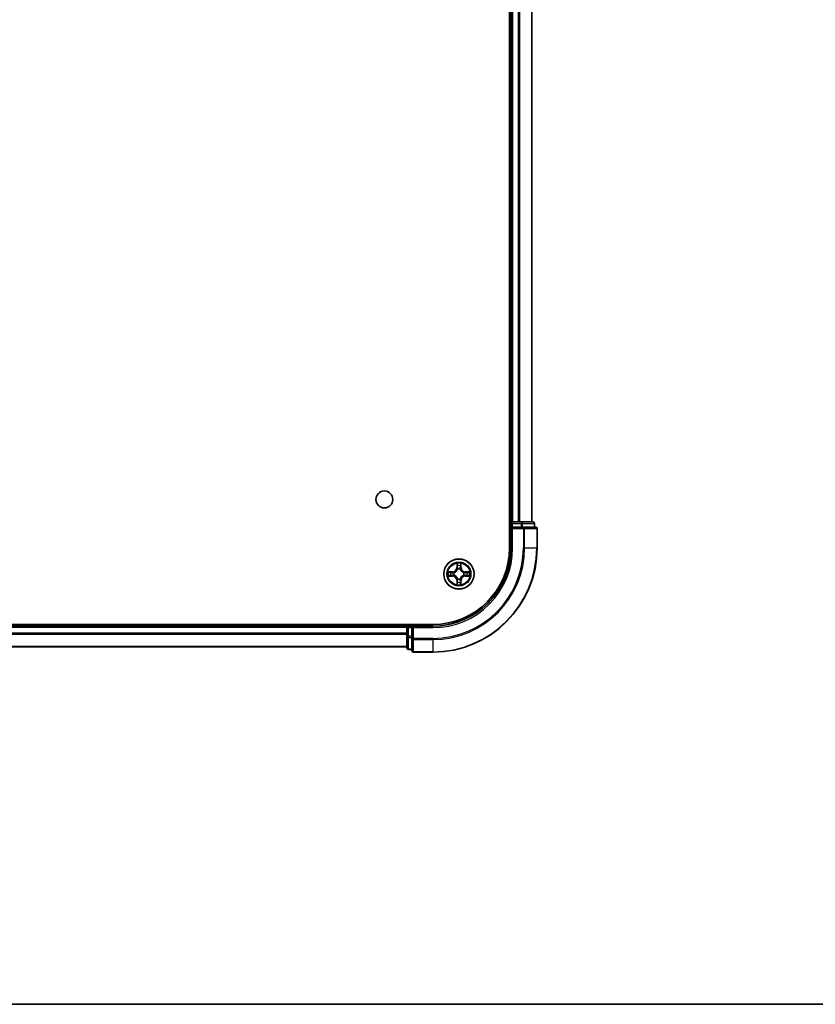
# Model space of a CAD drawing. Units: millimetres. Extents: x 0 to 7294, y 0 to 1264.
# Drawn here: x 1756 to 1908, y 0 to 189 of the extents above; entities that cross this region are included whole.
import ezdxf

# ---------------------------------------------------------------- set-up
doc = ezdxf.new("R2010")
doc.units = ezdxf.units.MM
doc.header["$LTSCALE"] = 2.5
for name, color, linetype, lineweight in [('Border (ISO)', 7, 'Continuous', 35), ('Visible (ISO)', 7, 'Continuous', 35), ('Visible Narrow (ISO)', 7, 'Continuous', 25)]:
    doc.layers.add(name, color=color, linetype=linetype, lineweight=lineweight)

# ---------------------------------------------------------------- blocks, each defined once
blk = doc.blocks.new('図面枠 tk図枠')
at = {"layer": 'Border (ISO)'}
blk.add_line((14.5, 8), (405.5, 8), dxfattribs=at)

msp = doc.modelspace()

# ---------------------------------------------------------------- linework, layer by layer
at = {"layer": 'Visible (ISO)'}
for p, q in [((1849.7675, 347.5617), (1849.7675, 87.5617)), ((1850.0675, 342.5617), (1850.0675, 92.5617)), ((1854.0675, 342.5617), (1854.0675, 92.5617)), ((1850.0675, 92.5617), (1849.7675, 92.5617)), ((1850.0675, 92.5617), (1850.3675, 92.5617)), ((1850.0675, 92.2617), (1850.0675, 91.5617)), ((1850.0675, 91.5617), (1850.0675, 87.5617)), ((1850.0675, 91.5617), (1850.3675, 91.2617)), ((1850.3675, 91.5617), (1850.0675, 91.5617)), ((1851.427, 92.5617), (1850.3675, 92.5617)), ((1850.3675, 91.5617), (1852.0262, 91.5617)), ((1851.427, 92.5617), (1851.6506, 92.5617)), ((1852.0262, 92.5617), (1851.6506, 92.5617)), ((1854.2675, 92.5617), (1852.0262, 92.5617)), ((1852.427, 91.5617), (1852.0262, 91.5617)), ((1854.7675, 91.5617), (1852.427, 91.5617)), ((1854.5675, 91.5617), (1854.5675, 92.2617)), ((1855.0675, 87.5617), (1855.0675, 91.2617)), ((1835.0675, 72.8617), (1625.0675, 72.8617)), ((1830.0675, 72.5617), (1630.0675, 72.5617)), ((1830.0675, 72.8617), (1830.0675, 72.5617)), ((1830.0675, 72.2617), (1830.0675, 72.5617)), ((1830.0675, 72.2617), (1830.0675, 70.603)), ((1831.0675, 72.5617), (1830.3675, 72.5617)), ((1831.3675, 72.2617), (1831.0675, 72.5617)), ((1835.0675, 72.5617), (1831.0675, 72.5617)), ((1831.0675, 72.5617), (1831.0675, 72.2617)), ((1831.0675, 70.603), (1831.0675, 72.2617)), ((1830.0675, 70.603), (1830.0675, 68.3617)), ((1831.0675, 70.603), (1831.0675, 70.2022)), ((1831.0675, 70.2022), (1831.0675, 67.8617)), ((1830.0675, 68.5617), (1630.0675, 68.5617)), ((1830.3675, 68.0617), (1831.0675, 68.0617)), ((1831.3675, 67.5617), (1835.0675, 67.5617))]:
    msp.add_line(p, q, dxfattribs=at)
for centre, radius in [((1825.7675, 96.8617), 1.621), ((1840.0675, 82.5617), 2.9)]:
    msp.add_circle(centre, radius, dxfattribs=at)
for centre, radius, start, end in [((1850.3675, 92.2617), 0.3, 90, 180), ((1854.2675, 92.2617), 0.3, 0, 90), ((1854.7675, 91.2617), 0.3, 0, 90), ((1835.0675, 87.5617), 14.7, 270, 0), ((1835.0675, 87.5617), 15, 270, 0), ((1835.0675, 87.5617), 20, 270, 0), ((1840.0675, 82.5617), 1.2295, 102.936595, 102.938396), ((1840.0675, 82.5617), 1.2295, 100.812717, 100.813267), ((1840.0675, 82.5617), 1.2295, 79.186733, 79.187283), ((1840.0675, 82.5617), 1.2295, 77.061604, 77.063405), ((1840.0675, 82.5617), 1.2295, 169.186733, 169.187283), ((1840.0675, 82.5617), 1.2295, 190.812717, 190.813267), ((1840.0675, 82.5617), 1.2295, 167.061604, 167.063405), ((1840.0675, 82.5617), 1.2295, 192.936595, 192.938396), ((1840.0675, 82.5617), 1.2295, 257.061604, 257.063405), ((1840.0675, 82.5617), 1.2295, 259.186733, 259.187283), ((1840.0675, 82.5617), 1.2295, 280.812717, 280.813267), ((1840.0675, 82.5617), 1.2295, 282.936595, 282.938396), ((1840.0675, 82.5617), 1.2295, 12.936595, 12.938396), ((1840.0675, 82.5617), 1.2295, 347.061604, 347.063405), ((1840.0675, 82.5617), 1.2295, 10.812717, 10.813267), ((1840.0675, 82.5617), 1.2295, 349.186733, 349.187283), ((1830.3675, 72.2617), 0.3, 90, 180), ((1830.3675, 68.3617), 0.3, 180, 270), ((1831.3675, 67.8617), 0.3, 180, 270)]:
    msp.add_arc(centre, radius, start, end, dxfattribs=at)
for points, knots in [([(1839.767, 84.3204), (1839.765, 84.4017), (1839.719, 84.4929), (1839.678, 84.5825), (1839.6775, 84.5835), (1839.6771, 84.5844)], [0, 0, 0, 0, 0.0320559737, 0.0320559737, 0.0323943032, 0.0323943032, 0.0323943032, 0.0323943032]), ([(1839.6771, 84.5844), (1839.6773, 84.5834), (1839.6775, 84.5823), (1839.6797, 84.5719), (1839.6817, 84.5625), (1839.6837, 84.5531)], [-0.03239430317, -0.03239430317, -0.03239430317, -0.03239430317, -0.03205597372, -0.03205597372, -0.02897275834, -0.02897275834, -0.02897275834, -0.02897275834]), ([(1840.458, 84.5844), (1840.4576, 84.5835), (1840.4571, 84.5825), (1840.4564, 84.5809), (1840.4561, 84.5803), (1840.4558, 84.5796)], [-0.000338329447, -0.000338329447, -0.000338329447, -0.000338329447, 0, 0, 0.000241517914, 0.000241517914, 0.000241517914, 0.000241517914]), ([(1840.4569, 84.5792), (1840.457, 84.5799), (1840.4572, 84.5806), (1840.4576, 84.5823), (1840.4578, 84.5834), (1840.458, 84.5844)], [-0.000230599076, -0.000230599076, -0.000230599076, -0.000230599076, 0, 0, 0.000338329447, 0.000338329447, 0.000338329447, 0.000338329447]), ([(1838.05, 82.951), (1838.0493, 82.9512), (1838.0486, 82.9513), (1838.0469, 82.9517), (1838.0458, 82.9519), (1838.0448, 82.9521)], [-0.000230599076, -0.000230599076, -0.000230599076, -0.000230599076, 0, 0, 0.000338329447, 0.000338329447, 0.000338329447, 0.000338329447]), ([(1838.0448, 82.9521), (1838.0458, 82.9517), (1838.0467, 82.9512), (1838.0483, 82.9505), (1838.049, 82.9502), (1838.0496, 82.9499)], [-0.000338329447, -0.000338329447, -0.000338329447, -0.000338329447, 0, 0, 0.000241517914, 0.000241517914, 0.000241517914, 0.000241517914]), ([(1838.3088, 82.2611), (1838.2275, 82.2591), (1838.1363, 82.2131), (1838.0467, 82.1721), (1838.0458, 82.1717), (1838.0448, 82.1712)], [0, 0, 0, 0, 0.0320559737, 0.0320559737, 0.0323943032, 0.0323943032, 0.0323943032, 0.0323943032]), ([(1838.0448, 82.1712), (1838.0458, 82.1714), (1838.0469, 82.1717), (1838.0573, 82.1738), (1838.0667, 82.1758), (1838.0761, 82.1778)], [-0.03239430317, -0.03239430317, -0.03239430317, -0.03239430317, -0.03205597372, -0.03205597372, -0.02897275834, -0.02897275834, -0.02897275834, -0.02897275834]), ([(1841.8262, 82.8622), (1841.9076, 82.8642), (1841.9988, 82.9102), (1842.0884, 82.9512), (1842.0893, 82.9517), (1842.0903, 82.9521)], [0, 0, 0, 0, 0.0320559737, 0.0320559737, 0.0323943032, 0.0323943032, 0.0323943032, 0.0323943032]), ([(1842.0903, 82.9521), (1842.0892, 82.9519), (1842.0882, 82.9517), (1842.0778, 82.9495), (1842.0684, 82.9475), (1842.059, 82.9455)], [-0.03239430317, -0.03239430317, -0.03239430317, -0.03239430317, -0.03205597372, -0.03205597372, -0.02897275834, -0.02897275834, -0.02897275834, -0.02897275834]), ([(1842.0851, 82.1723), (1842.0858, 82.1722), (1842.0865, 82.172), (1842.0882, 82.1717), (1842.0892, 82.1714), (1842.0903, 82.1712)], [-0.000230599076, -0.000230599076, -0.000230599076, -0.000230599076, 0, 0, 0.000338329447, 0.000338329447, 0.000338329447, 0.000338329447]), ([(1842.0903, 82.1712), (1842.0893, 82.1717), (1842.0884, 82.1721), (1842.0868, 82.1728), (1842.0861, 82.1731), (1842.0855, 82.1734)], [-0.000338329447, -0.000338329447, -0.000338329447, -0.000338329447, 0, 0, 0.000241517914, 0.000241517914, 0.000241517914, 0.000241517914]), ([(1839.6782, 80.5441), (1839.678, 80.5434), (1839.6779, 80.5427), (1839.6775, 80.541), (1839.6773, 80.54), (1839.6771, 80.5389)], [-0.000230599076, -0.000230599076, -0.000230599076, -0.000230599076, 0, 0, 0.000338329447, 0.000338329447, 0.000338329447, 0.000338329447]), ([(1839.6771, 80.5389), (1839.6775, 80.5399), (1839.678, 80.5408), (1839.6787, 80.5424), (1839.679, 80.5431), (1839.6793, 80.5438)], [-0.000338329447, -0.000338329447, -0.000338329447, -0.000338329447, 0, 0, 0.000241517914, 0.000241517914, 0.000241517914, 0.000241517914]), ([(1840.3681, 80.803), (1840.3701, 80.7216), (1840.4161, 80.6304), (1840.4571, 80.5408), (1840.4576, 80.5399), (1840.458, 80.5389)], [0, 0, 0, 0, 0.0320559737, 0.0320559737, 0.0323943032, 0.0323943032, 0.0323943032, 0.0323943032]), ([(1840.458, 80.5389), (1840.4578, 80.54), (1840.4576, 80.541), (1840.4554, 80.5514), (1840.4534, 80.5608), (1840.4514, 80.5703)], [-0.03239430317, -0.03239430317, -0.03239430317, -0.03239430317, -0.03205597372, -0.03205597372, -0.02897275834, -0.02897275834, -0.02897275834, -0.02897275834])]:
    msp.add_open_spline(points, degree=3, knots=knots, dxfattribs=at)
for points in [[(1839.6837, 84.5531), (1839.7023, 84.4645), (1839.7209, 84.3747), (1839.7218, 84.2941)], [(1838.0761, 82.1778), (1838.1647, 82.1964), (1838.2545, 82.2151), (1838.3352, 82.216)], [(1842.059, 82.9455), (1841.9704, 82.9269), (1841.8806, 82.9083), (1841.7999, 82.9074)], [(1840.4514, 80.5703), (1840.4328, 80.6588), (1840.4141, 80.7486), (1840.4132, 80.8293)]]:
    msp.add_open_spline(points, degree=3, dxfattribs=at)
at = {"layer": 'Visible Narrow (ISO)'}
for p, q in [((1850.3675, 342.5617), (1850.3675, 92.5617)), ((1851.427, 342.5617), (1851.427, 92.5617)), ((1851.6575, 342.5617), (1851.6575, 92.5617)), ((1853.998, 342.5617), (1853.998, 92.5617)), ((1849.7675, 92.2617), (1850.0675, 92.2617)), ((1850.3675, 92.2617), (1850.0675, 92.2617)), ((1850.3675, 92.5617), (1850.3675, 92.2617)), ((1850.3675, 91.5617), (1850.3675, 92.2617)), ((1850.3675, 92.2617), (1852.0262, 92.2617)), ((1850.3675, 87.5617), (1850.3675, 91.2617)), ((1850.3675, 91.2617), (1852.427, 91.2617)), ((1852.0262, 92.5617), (1852.0262, 92.2617)), ((1852.2566, 92.2617), (1852.0262, 92.2617)), ((1852.0262, 92.2617), (1852.0262, 91.5617)), ((1852.2566, 92.2617), (1854.498, 92.2617)), ((1852.2566, 91.5617), (1852.2566, 92.2617)), ((1852.427, 91.5617), (1852.427, 91.2617)), ((1852.6575, 91.2617), (1852.427, 91.2617)), ((1852.427, 91.2617), (1852.427, 87.5617)), ((1852.6575, 91.2617), (1854.998, 91.2617)), ((1852.6575, 87.5617), (1852.6575, 91.2617)), ((1854.5675, 92.2617), (1854.498, 92.2617)), ((1854.498, 92.2617), (1854.498, 91.5617)), ((1855.0675, 91.2617), (1854.998, 91.2617)), ((1854.998, 91.2617), (1854.998, 87.5617)), ((1850.3675, 87.5617), (1850.0675, 87.5617)), ((1852.6575, 87.5617), (1852.427, 87.5617)), ((1852.6575, 87.5617), (1854.998, 87.5617)), ((1854.998, 87.5617), (1855.0675, 87.5617)), ((1839.6771, 84.5844), (1839.6635, 83.8049)), ((1839.7133, 83.804), (1839.6635, 83.8049)), ((1839.7133, 83.804), (1839.7218, 84.2941)), ((1839.7133, 83.804), (1839.7859, 83.8027)), ((1839.7373, 84.1046), (1839.7859, 83.8027)), ((1839.8264, 83.478), (1839.821, 83.4986)), ((1840.3141, 83.4986), (1840.3086, 83.478)), ((1840.3492, 83.8027), (1840.3978, 84.1046)), ((1840.4218, 83.804), (1840.3492, 83.8027)), ((1840.4132, 84.2941), (1840.4218, 83.804)), ((1840.4218, 83.804), (1840.4716, 83.8049)), ((1840.4716, 83.8049), (1840.458, 84.5844)), ((1838.8243, 82.9657), (1838.0448, 82.9521)), ((1838.0448, 82.1712), (1838.8243, 82.1576)), ((1838.3352, 82.9074), (1838.8252, 82.9159)), ((1838.8252, 82.2074), (1838.3352, 82.216)), ((1838.8265, 82.8433), (1838.5246, 82.8919)), ((1838.5246, 82.2314), (1838.8265, 82.2801)), ((1838.8252, 82.9159), (1838.8243, 82.9657)), ((1838.8252, 82.2074), (1838.8243, 82.1576)), ((1838.8252, 82.9159), (1838.8265, 82.8433)), ((1838.8252, 82.2074), (1838.8265, 82.2801)), ((1839.1306, 82.8082), (1839.1512, 82.8028)), ((1839.1512, 82.3206), (1839.1306, 82.3151)), ((1839.7133, 81.3193), (1839.6635, 81.3185)), ((1839.6635, 81.3185), (1839.6771, 80.5389)), ((1839.7133, 81.3193), (1839.7859, 81.3206)), ((1839.7218, 80.8293), (1839.7133, 81.3193)), ((1839.7859, 81.3206), (1839.7373, 81.0187)), ((1839.821, 81.6248), (1839.8264, 81.6454)), ((1840.3086, 81.6454), (1840.3141, 81.6248)), ((1840.3978, 81.0187), (1840.3492, 81.3206)), ((1840.4218, 81.3193), (1840.3492, 81.3206)), ((1840.4218, 81.3193), (1840.4132, 80.8293)), ((1840.4218, 81.3193), (1840.4716, 81.3185)), ((1840.458, 80.5389), (1840.4716, 81.3185)), ((1840.9838, 82.8028), (1841.0044, 82.8082)), ((1841.0044, 82.3151), (1840.9838, 82.3206)), ((1841.3099, 82.9159), (1841.3086, 82.8433)), ((1841.6105, 82.8919), (1841.3086, 82.8433)), ((1841.3086, 82.2801), (1841.6105, 82.2314)), ((1841.3099, 82.2074), (1841.3086, 82.2801)), ((1841.3099, 82.9159), (1841.3107, 82.9657)), ((1841.3099, 82.9159), (1841.7999, 82.9074)), ((1841.7999, 82.216), (1841.3099, 82.2074)), ((1841.3099, 82.2074), (1841.3107, 82.1576)), ((1842.0903, 82.9521), (1841.3107, 82.9657)), ((1841.3107, 82.1576), (1842.0903, 82.1712)), ((1830.0675, 72.2617), (1630.0675, 72.2617)), ((1830.3675, 72.2617), (1830.0675, 72.2617)), ((1830.3675, 72.5617), (1830.3675, 72.8617)), ((1830.3675, 72.5617), (1830.3675, 72.2617)), ((1830.3675, 72.2617), (1831.0675, 72.2617)), ((1830.3675, 70.603), (1830.3675, 72.2617)), ((1831.3675, 72.2617), (1835.0675, 72.2617)), ((1831.3675, 70.2022), (1831.3675, 72.2617)), ((1835.0675, 72.2617), (1835.0675, 72.5617)), ((1830.0675, 71.2022), (1630.0675, 71.2022)), ((1830.0675, 70.9717), (1630.0675, 70.9717)), ((1830.3675, 70.603), (1830.0675, 70.603)), ((1831.0675, 70.603), (1830.3675, 70.603)), ((1830.3675, 70.603), (1830.3675, 70.3726)), ((1830.3675, 68.1312), (1830.3675, 70.3726)), ((1830.3675, 70.3726), (1831.0675, 70.3726)), ((1831.3675, 70.2022), (1831.0675, 70.2022)), ((1835.0675, 70.2022), (1831.3675, 70.2022)), ((1831.3675, 70.2022), (1831.3675, 69.9717)), ((1831.3675, 67.6312), (1831.3675, 69.9717)), ((1831.3675, 69.9717), (1835.0675, 69.9717)), ((1835.0675, 69.9717), (1835.0675, 70.2022)), ((1835.0675, 69.9717), (1835.0675, 67.6312)), ((1830.0675, 68.6312), (1630.0675, 68.6312)), ((1830.3675, 68.1312), (1830.3675, 68.0617)), ((1831.0675, 68.1312), (1830.3675, 68.1312)), ((1831.3675, 67.6312), (1831.3675, 67.5617)), ((1835.0675, 67.6312), (1831.3675, 67.6312)), ((1835.0675, 67.6312), (1835.0675, 67.5617))]:
    msp.add_line(p, q, dxfattribs=at)
for radius in [2.8677, 2.3092, 2.1415]:
    msp.add_circle((1840.0675, 82.5617), radius, dxfattribs=at)
for centre, radius, start, end in [((1835.0675, 87.5617), 15.3, 270, 0), ((1835.0675, 87.5617), 17.3595, 270, 0), ((1835.0675, 87.5617), 19.9305, 270, 0), ((1835.0675, 87.5617), 17.59, 270, 0), ((1838.8094, 83.8198), 0.8542, 271, 359), ((1838.8094, 83.8198), 0.904, 271, 359), ((1840.0675, 82.5617), 2.0601, 79.074582, 100.925418), ((1840.0675, 82.5617), 1.6122, 79.692479, 100.307521), ((1840.0675, 82.5617), 0.9688, 75.258044, 104.741956), ((1840.0675, 82.5617), 0.9475, 75.258044, 104.741956), ((1841.3256, 83.8198), 0.904, 181, 269), ((1841.3256, 83.8198), 0.8542, 181, 269), ((1840.0675, 82.5617), 2.0601, 169.074582, 190.925418), ((1840.0675, 82.5617), 1.6122, 169.692479, 190.307521), ((1838.8094, 81.3036), 0.8542, 1, 89), ((1838.8094, 81.3036), 0.904, 1, 89), ((1840.0675, 82.5617), 0.9688, 165.258044, 194.741956), ((1840.0675, 82.5617), 0.9475, 165.258044, 194.741956), ((1840.0675, 82.5617), 0.9688, 255.258044, 284.741956), ((1840.0675, 82.5617), 0.9475, 255.258044, 284.741956), ((1841.3256, 81.3036), 0.904, 91, 179), ((1841.3256, 81.3036), 0.8542, 91, 179), ((1840.0675, 82.5617), 0.9475, 345.258044, 14.741956), ((1840.0675, 82.5617), 0.9688, 345.258044, 14.741956), ((1840.0675, 82.5617), 1.6122, 349.692479, 10.307521), ((1840.0675, 82.5617), 2.0601, 349.074582, 10.925418), ((1840.0675, 82.5617), 2.0601, 259.074582, 280.925418), ((1840.0675, 82.5617), 1.6122, 259.692479, 280.307521)]:
    msp.add_arc(centre, radius, start, end, dxfattribs=at)
for centre, major_axis, ratio, start_param, end_param in [((1852.0262, 92.2617), (0, 0.3), 0.76822128, 4.71238898, 6.28318531), ((1852.427, 91.2617), (0, 0.3), 0.76822128, 4.71238898, 6.28318531), ((1854.2675, 92.2617), (0, 0.3), 0.76822128, 4.71238898, 6.28318531), ((1854.7675, 91.2617), (0, 0.3), 0.76822128, 4.71238898, 6.28318531), ((1839.7716, 84.2932), (-0.05, -0.002), 0.54850665, 4.7835784, 6.17876057), ((1839.7567, 84.4945), (0.0019, 0.4402), 0.08673359, 2.04405494, 2.65931081), ((1839.7871, 84.1038), (-0.0494, -0.008), 0.89574018, 4.73044269, 6.08586581), ((1839.8324, 83.4553), (-0.0492, 0.0091), 0.87684642, 5.10328313, 6.10089396), ((1839.8324, 83.4553), (-0.0477, 0.0149), 0.41070123, 4.96449783, 6.18744952), ((1839.8357, 83.8019), (-0.0494, -0.008), 0.89572054, 4.73483766, 6.08588361), ((1840.2994, 83.8019), (0.0494, -0.008), 0.89572054, 0.1973017, 1.54834765), ((1840.3027, 83.4553), (0.0477, 0.0149), 0.41070123, 0.09573579, 1.31868747), ((1840.3027, 83.4553), (0.0492, 0.0091), 0.87684641, 0.18229136, 1.17990219), ((1840.348, 84.1038), (0.0494, -0.008), 0.89574018, 0.19731949, 1.55274262), ((1840.3634, 84.2932), (0.05, -0.002), 0.54850665, 0.10442473, 1.4996069), ((1840.3784, 84.4945), (0.0019, -0.4402), 0.08673359, 0.48228184, 1.09753772), ((1838.336, 82.8576), (0.002, 0.05), 0.54850665, 0.10442473, 1.4996069), ((1838.336, 82.2658), (0.002, -0.05), 0.54850665, 4.7835784, 6.17876057), ((1838.1347, 82.8725), (0.4402, 0.0019), 0.08673359, 0.48228184, 1.09753772), ((1838.1347, 82.2508), (0.4402, -0.0019), 0.08673359, 5.18564759, 5.80090347), ((1838.5254, 82.8421), (0.008, 0.0494), 0.89574018, 0.19731949, 1.55274262), ((1838.5254, 82.2812), (0.008, -0.0494), 0.89574018, 4.73044269, 6.08586581), ((1838.8273, 82.7935), (0.008, 0.0494), 0.89572054, 0.1973017, 1.54834765), ((1838.8273, 82.3299), (0.008, -0.0494), 0.89572054, 4.73483766, 6.08588361), ((1839.1739, 82.7968), (-0.0091, 0.0492), 0.87684641, 0.18229136, 1.17990219), ((1839.1739, 82.3265), (-0.0091, -0.0492), 0.87684642, 5.10328313, 6.10089396), ((1839.1739, 82.7968), (-0.0149, 0.0477), 0.41070123, 0.09573579, 1.31868747), ((1839.1739, 82.3265), (-0.0149, -0.0477), 0.41070123, 4.96449783, 6.18744952), ((1839.8324, 81.6681), (-0.0492, -0.0091), 0.87684641, 0.18229136, 1.17990219), ((1839.8324, 81.6681), (-0.0477, -0.0149), 0.41070123, 0.09573579, 1.31868747), ((1839.8357, 81.3215), (-0.0494, 0.008), 0.89572054, 0.1973017, 1.54834765), ((1840.2994, 81.3215), (0.0494, 0.008), 0.89572054, 4.73483766, 6.08588361), ((1840.3027, 81.6681), (0.0477, -0.0149), 0.41070123, 4.96449783, 6.18744952), ((1840.3027, 81.6681), (0.0492, -0.0091), 0.87684642, 5.10328313, 6.10089396), ((1840.9611, 82.7968), (0.0091, 0.0492), 0.87684642, 5.10328313, 6.10089396), ((1840.9611, 82.7968), (0.0149, 0.0477), 0.41070123, 4.96449783, 6.18744952), ((1840.9611, 82.3265), (0.0149, -0.0477), 0.41070123, 0.09573579, 1.31868747), ((1840.9611, 82.3265), (0.0091, -0.0492), 0.87684641, 0.18229136, 1.17990219), ((1841.3077, 82.7935), (-0.008, 0.0494), 0.89572054, 4.73483766, 6.08588361), ((1841.3077, 82.3299), (-0.008, -0.0494), 0.89572054, 0.1973017, 1.54834765), ((1842.0004, 82.8725), (0.4402, -0.0019), 0.08673359, 2.04405494, 2.65931081), ((1841.6096, 82.8421), (-0.008, 0.0494), 0.89574018, 4.73044269, 6.08586581), ((1841.6096, 82.2812), (-0.008, -0.0494), 0.89574018, 0.19731949, 1.55274262), ((1842.0004, 82.2508), (0.4402, 0.0019), 0.08673359, 3.62387449, 4.23913037), ((1841.7991, 82.8576), (-0.002, 0.05), 0.54850665, 4.7835784, 6.17876057), ((1841.7991, 82.2658), (-0.002, -0.05), 0.54850665, 0.10442473, 1.4996069), ((1839.7567, 80.6288), (0.0019, -0.4402), 0.08673359, 3.62387449, 4.23913037), ((1839.7716, 80.8302), (-0.05, 0.002), 0.54850665, 0.10442473, 1.4996069), ((1839.7871, 81.0196), (-0.0494, 0.008), 0.89574018, 0.19731949, 1.55274262), ((1840.348, 81.0196), (0.0494, 0.008), 0.89574018, 4.73044269, 6.08586581), ((1840.3634, 80.8302), (0.05, 0.002), 0.54850665, 4.7835784, 6.17876057), ((1840.3784, 80.6288), (0.0019, 0.4402), 0.08673359, 5.18564759, 5.80090347), ((1830.3675, 70.603), (-0.3, 0), 0.76822128, 0, 1.57079633), ((1831.3675, 70.2022), (-0.3, 0), 0.76822128, 0, 1.57079633), ((1830.3675, 68.3617), (-0.3, 0), 0.76822128, 0, 1.57079633), ((1831.3675, 67.8617), (-0.3, 0), 0.76822128, 0, 1.57079633)]:
    msp.add_ellipse(centre, major_axis=major_axis, ratio=ratio, start_param=start_param, end_param=end_param, dxfattribs=at)
for points, knots in [([(1839.1512, 82.8028), (1839.2353, 82.8301), (1839.401, 82.9071), (1839.6123, 83.0906), (1839.7523, 83.2907), (1839.806, 83.4149), (1839.8264, 83.478)], [-0.174866013, -0.174866013, -0.174866013, -0.174866013, -0.145995309, -0.117124605, -0.095471577, -0.073818549, -0.073818549, -0.073818549, -0.073818549]), ([(1839.7855, 83.472), (1839.7669, 83.412), (1839.718, 83.2939), (1839.5908, 83.1061), (1839.3948, 82.9385), (1839.2372, 82.8685), (1839.1572, 82.8437)], [0.073818549, 0.073818549, 0.073818549, 0.073818549, 0.095471577, 0.117124605, 0.145995309, 0.174866013, 0.174866013, 0.174866013, 0.174866013]), ([(1840.3086, 83.478), (1840.336, 83.3939), (1840.413, 83.2282), (1840.5964, 83.0169), (1840.7965, 82.8769), (1840.9208, 82.8233), (1840.9838, 82.8028)], [-0.174866013, -0.174866013, -0.174866013, -0.174866013, -0.145995309, -0.117124605, -0.095471577, -0.073818549, -0.073818549, -0.073818549, -0.073818549]), ([(1840.9779, 82.8437), (1840.9179, 82.8623), (1840.7998, 82.9112), (1840.612, 83.0384), (1840.4444, 83.2344), (1840.3744, 83.392), (1840.3496, 83.472)], [0.073818549, 0.073818549, 0.073818549, 0.073818549, 0.095471577, 0.117124605, 0.145995309, 0.174866013, 0.174866013, 0.174866013, 0.174866013]), ([(1839.8264, 81.6454), (1839.7991, 81.7294), (1839.7221, 81.8952), (1839.5386, 82.1065), (1839.3386, 82.2464), (1839.2143, 82.3001), (1839.1512, 82.3206)], [-0.174866013, -0.174866013, -0.174866013, -0.174866013, -0.145995309, -0.117124605, -0.095471577, -0.073818549, -0.073818549, -0.073818549, -0.073818549]), ([(1839.1572, 82.2796), (1839.2172, 82.261), (1839.3353, 82.2121), (1839.5231, 82.0849), (1839.6907, 81.8889), (1839.7607, 81.7313), (1839.7855, 81.6514)], [0.073818549, 0.073818549, 0.073818549, 0.073818549, 0.095471577, 0.117124605, 0.145995309, 0.174866013, 0.174866013, 0.174866013, 0.174866013]), ([(1840.9838, 82.3206), (1840.8998, 82.2933), (1840.7341, 82.2162), (1840.5228, 82.0328), (1840.3828, 81.8327), (1840.3291, 81.7084), (1840.3086, 81.6454)], [-0.174866013, -0.174866013, -0.174866013, -0.174866013, -0.145995309, -0.117124605, -0.095471577, -0.073818549, -0.073818549, -0.073818549, -0.073818549]), ([(1840.3496, 81.6514), (1840.3682, 81.7113), (1840.4171, 81.8294), (1840.5443, 82.0173), (1840.7403, 82.1849), (1840.8979, 82.2548), (1840.9779, 82.2796)], [0.073818549, 0.073818549, 0.073818549, 0.073818549, 0.095471577, 0.117124605, 0.145995309, 0.174866013, 0.174866013, 0.174866013, 0.174866013])]:
    msp.add_open_spline(points, degree=3, knots=knots, dxfattribs=at)
for points in [[(1839.7791, 84.1478), (1839.773, 84.1864), (1839.7688, 84.2468), (1839.767, 84.3204)], [(1839.8275, 83.8459), (1839.8114, 83.9465), (1839.7952, 84.0472), (1839.7791, 84.1478)], [(1839.7859, 83.8027), (1839.804, 83.6963), (1839.8058, 83.5873), (1839.7855, 83.472)], [(1839.821, 83.4986), (1839.8456, 83.6197), (1839.8454, 83.734), (1839.8275, 83.8459)], [(1840.3076, 83.8459), (1840.2897, 83.734), (1840.2894, 83.6197), (1840.3141, 83.4986)], [(1840.356, 84.1478), (1840.3399, 84.0472), (1840.3237, 83.9465), (1840.3076, 83.8459)], [(1840.3496, 83.472), (1840.3293, 83.5873), (1840.331, 83.6963), (1840.3492, 83.8027)], [(1840.3681, 84.3204), (1840.3662, 84.2468), (1840.3621, 84.1864), (1840.356, 84.1478)], [(1840.4558, 84.5796), (1840.4154, 84.4916), (1840.3701, 84.4011), (1840.3681, 84.3204)], [(1840.4132, 84.2941), (1840.4142, 84.3826), (1840.4367, 84.4823), (1840.4569, 84.5792)], [(1838.0496, 82.9499), (1838.1376, 82.9095), (1838.2281, 82.8642), (1838.3088, 82.8622)], [(1838.3352, 82.9074), (1838.2466, 82.9084), (1838.1469, 82.9308), (1838.05, 82.951)], [(1838.3088, 82.8622), (1838.3824, 82.8604), (1838.4428, 82.8562), (1838.4814, 82.8501)], [(1838.4814, 82.2732), (1838.4428, 82.2671), (1838.3824, 82.263), (1838.3088, 82.2611)], [(1838.4814, 82.8501), (1838.582, 82.834), (1838.6827, 82.8178), (1838.7833, 82.8017)], [(1838.7833, 82.3216), (1838.6827, 82.3055), (1838.582, 82.2894), (1838.4814, 82.2732)], [(1838.7833, 82.8017), (1838.8952, 82.7838), (1839.0095, 82.7836), (1839.1306, 82.8082)], [(1839.1306, 82.3151), (1839.0095, 82.3398), (1838.8952, 82.3395), (1838.7833, 82.3216)], [(1839.1572, 82.8437), (1839.042, 82.8234), (1838.933, 82.8252), (1838.8265, 82.8433)], [(1838.8265, 82.2801), (1838.933, 82.2982), (1839.042, 82.2999), (1839.1572, 82.2796)], [(1839.7791, 80.9755), (1839.7952, 81.0762), (1839.8114, 81.1768), (1839.8275, 81.2774)], [(1839.7855, 81.6514), (1839.8058, 81.5361), (1839.804, 81.4271), (1839.7859, 81.3206)], [(1839.8275, 81.2774), (1839.8454, 81.3894), (1839.8456, 81.5036), (1839.821, 81.6248)], [(1840.3141, 81.6248), (1840.2894, 81.5036), (1840.2897, 81.3894), (1840.3076, 81.2774)], [(1840.3076, 81.2774), (1840.3237, 81.1768), (1840.3399, 81.0762), (1840.356, 80.9755)], [(1840.3492, 81.3206), (1840.331, 81.4271), (1840.3293, 81.5361), (1840.3496, 81.6514)], [(1841.3086, 82.8433), (1841.2021, 82.8252), (1841.0931, 82.8234), (1840.9779, 82.8437)], [(1840.9779, 82.2796), (1841.0931, 82.2999), (1841.2021, 82.2982), (1841.3086, 82.2801)], [(1841.0044, 82.8082), (1841.1256, 82.7836), (1841.2399, 82.7838), (1841.3518, 82.8017)], [(1841.3518, 82.3216), (1841.2399, 82.3395), (1841.1256, 82.3398), (1841.0044, 82.3151)], [(1841.3518, 82.8017), (1841.4524, 82.8178), (1841.5531, 82.834), (1841.6537, 82.8501)], [(1841.6537, 82.2732), (1841.5531, 82.2894), (1841.4524, 82.3055), (1841.3518, 82.3216)], [(1841.6537, 82.8501), (1841.6923, 82.8562), (1841.7527, 82.8604), (1841.8262, 82.8622)], [(1841.8262, 82.2611), (1841.7527, 82.263), (1841.6923, 82.2671), (1841.6537, 82.2732)], [(1841.7999, 82.216), (1841.8885, 82.215), (1841.9882, 82.1926), (1842.0851, 82.1723)], [(1842.0855, 82.1734), (1841.9974, 82.2138), (1841.907, 82.2591), (1841.8262, 82.2611)], [(1839.7218, 80.8293), (1839.7208, 80.7407), (1839.6984, 80.641), (1839.6782, 80.5441)], [(1839.6793, 80.5438), (1839.7197, 80.6318), (1839.765, 80.7222), (1839.767, 80.803)], [(1839.767, 80.803), (1839.7688, 80.8765), (1839.773, 80.9369), (1839.7791, 80.9755)], [(1840.356, 80.9755), (1840.3621, 80.9369), (1840.3662, 80.8765), (1840.3681, 80.803)]]:
    msp.add_open_spline(points, degree=3, dxfattribs=at)

# ---------------------------------------------------------------- block references
at = {"xscale": 4.5, "yscale": 4.5, "zscale": 4.5}
msp.add_blockref('図面枠 tk図枠', (922.25, -36), dxfattribs=at)

doc.saveas('drawing.dxf')
